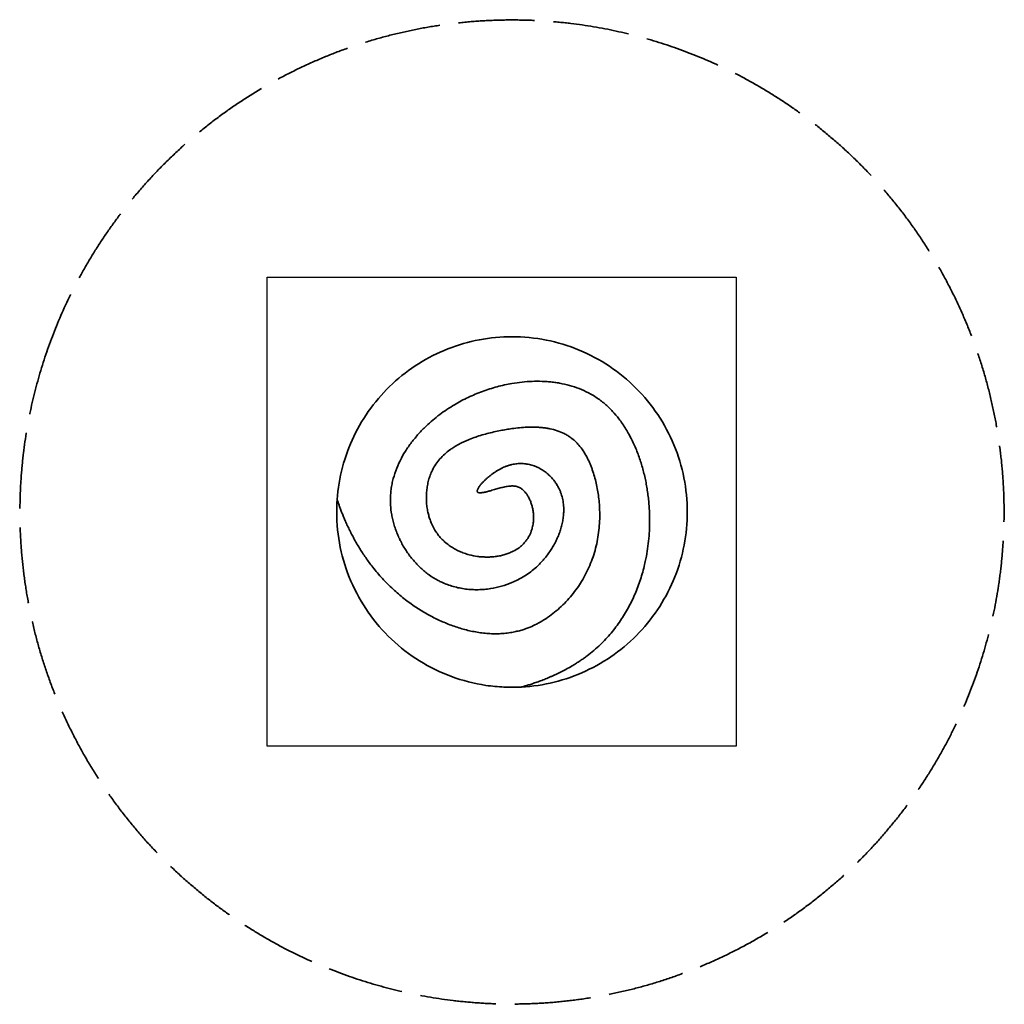
# Model space of a CAD drawing. Units: millimetres. Extents: x -2169 to 2493, y -2204 to 2458.
import ezdxf

# ---------------------------------------------------------------- set-up
doc = ezdxf.new("R2010")
doc.units = ezdxf.units.MM
doc.header["$LTSCALE"] = 30
doc.linetypes.add('ACAD_ISO02W100', pattern=[15, 12, -3])
doc.layers.add('e07_hill xl', color=7, linetype='Continuous')

msp = doc.modelspace()

# ---------------------------------------------------------------- linework, layer by layer
at = {"color": 241, "true_color": 0xf7abae}
msp.add_lwpolyline([(1223.4, -981.8), (-996.6, -981.8), (-996.6, 1238.2), (1223.4, 1238.2)], close=True, dxfattribs=at)
at = {"layer": 'e07_hill xl', "color": 12, "linetype": 'ACAD_ISO02W100', "lineweight": 35, "true_color": 0xe30513}
msp.add_open_spline([(-2061.6, 822.2), (-2082.4, 755.5), (-2100.3, 687.9), (-2115.1, 619.5), (-2130.4, 548.9), (-2142.3, 477.7), (-2151, 405.9), (-2159.9, 332.1), (-2165.3, 257.8), (-2167.1, 183.4), (-2169, 107.2), (-2167.1, 30.9), (-2161.4, -45.2), (-2149.8, -201.9), (-2122.4, -356.9), (-2079.7, -508), (-2036, -662.4), (-1976.4, -811.8), (-1902, -953.9), (-1827.6, -1096.1), (-1738.7, -1230.1), (-1636.8, -1354), (-1536.9, -1475.3), (-1425.1, -1586.1), (-1303, -1684.9), (-1243.7, -1732.9), (-1182, -1777.9), (-1118.3, -1819.9), (-1056.1, -1860.7), (-992.1, -1898.6), (-926.3, -1933.4), (-862.4, -1967.1), (-797, -1997.9), (-730.2, -2025.6), (-665.7, -2052.3), (-599.9, -2076.2), (-533.2, -2097.1), (-466.5, -2117.9), (-398.9, -2135.8), (-330.6, -2150.6), (-260, -2165.8), (-188.7, -2177.8), (-117, -2186.5), (-43.1, -2195.4), (31.1, -2200.8), (105.5, -2202.6), (181.8, -2204.4), (258.1, -2202.5), (334.2, -2196.9), (490.8, -2185.3), (645.9, -2157.9), (797, -2115.1), (951.3, -2071.4), (1100.8, -2011.9), (1242.9, -1937.5), (1385, -1863.1), (1519.1, -1774.2), (1642.9, -1672.2), (1764.2, -1572.4), (1875.1, -1460.6), (1973.9, -1338.5), (2021.8, -1279.1), (2066.9, -1217.5), (2108.8, -1153.8), (2149.7, -1091.6), (2187.6, -1027.5), (2222.3, -961.7), (2256.1, -897.9), (2286.8, -832.4), (2314.5, -765.7), (2341.3, -701.1), (2365.1, -635.4), (2386, -568.7), (2406.9, -502), (2424.7, -434.4), (2439.5, -366.1), (2454.8, -295.5), (2466.8, -224.2), (2475.4, -152.4), (2484.3, -78.6), (2489.7, -4.3), (2491.5, 70), (2493.4, 146.3), (2491.5, 222.6), (2485.9, 298.7), (2474.3, 455.3), (2446.9, 610.4), (2404.1, 761.5), (2360.4, 915.9), (2300.8, 1065.3), (2226.4, 1207.4), (2152, 1349.5), (2063.1, 1483.6), (1961.2, 1607.5), (1861.4, 1728.8), (1749.5, 1839.6), (1627.4, 1938.4), (1568.1, 1986.4), (1506.4, 2031.4), (1442.7, 2073.3), (1380.6, 2114.2), (1316.5, 2152.1), (1250.7, 2186.9), (1186.8, 2220.6), (1121.4, 2251.4), (1054.7, 2279.1), (990.1, 2305.8), (924.4, 2329.7), (857.6, 2350.5), (790.9, 2371.4), (723.3, 2389.2), (655, 2404), (584.4, 2419.3), (513.1, 2431.3), (441.4, 2440), (367.5, 2448.9), (293.3, 2454.2), (218.9, 2456), (142.7, 2457.9), (66.3, 2456), (-9.7, 2450.4), (-166.4, 2438.8), (-321.4, 2411.4), (-472.6, 2368.6), (-626.9, 2324.9), (-776.3, 2265.4), (-918.5, 2191), (-1060.6, 2116.6), (-1194.7, 2027.7), (-1318.5, 1925.7), (-1439.8, 1825.9), (-1550.7, 1714.1), (-1649.5, 1591.9), (-1697.4, 1532.6), (-1742.5, 1471), (-1784.4, 1407.2), (-1825.3, 1345.1), (-1863.2, 1281), (-1897.9, 1215.2), (-1931.7, 1151.3), (-1962.4, 1085.9), (-1990.1, 1019.2), (-2016.9, 954.6), (-2040.7, 888.9), (-2061.6, 822.2)], degree=3, knots=[0, 0, 0, 0, 1, 1, 1, 2, 2, 2, 3, 3, 3, 4, 4, 4, 5, 5, 5, 6, 6, 6, 7, 7, 7, 8, 8, 8, 9, 9, 9, 10, 10, 10, 11, 11, 11, 12, 12, 12, 13, 13, 13, 14, 14, 14, 15, 15, 15, 16, 16, 16, 17, 17, 17, 18, 18, 18, 19, 19, 19, 20, 20, 20, 21, 21, 21, 22, 22, 22, 23, 23, 23, 24, 24, 24, 25, 25, 25, 26, 26, 26, 27, 27, 27, 28, 28, 28, 29, 29, 29, 30, 30, 30, 31, 31, 31, 32, 32, 32, 33, 33, 33, 34, 34, 34, 35, 35, 35, 36, 36, 36, 37, 37, 37, 38, 38, 38, 39, 39, 39, 40, 40, 40, 41, 41, 41, 42, 42, 42, 43, 43, 43, 44, 44, 44, 45, 45, 45, 46, 46, 46, 47, 47, 47, 48, 48, 48, 48], dxfattribs=at)
at = {"layer": 'e07_hill xl', "color": 5, "lineweight": 35}
msp.add_open_spline([(-665.7, 185.6), (-658.3, 289.3), (-631.5, 390.8), (-586.7, 484.6), (-541.8, 578.5), (-479.7, 663.2), (-403.5, 734.1), (-327.3, 805), (-238.5, 861), (-141.6, 899.1), (-44.9, 937.2), (58.2, 956.7), (162.2, 956.7), (271.2, 956.7), (379.1, 935.3), (479.7, 893.6), (580.5, 851.9), (672, 790.7), (749.1, 713.6), (826.2, 636.5), (887.4, 545), (929.1, 444.2), (970.8, 343.6), (992.2, 235.7), (992.2, 126.7), (992.2, 21.5), (972.2, -82.7), (933.3, -180.4), (894.3, -278.2), (837.1, -367.7), (764.7, -444.1), (692.4, -520.5), (606.1, -582.5), (510.6, -626.6), (415.1, -670.8), (312.1, -696.4), (207, -702.1)], degree=3, knots=[0, 0, 0, 0, 1, 1, 1, 2, 2, 2, 3, 3, 3, 4, 4, 4, 5, 5, 5, 6, 6, 6, 7, 7, 7, 8, 8, 8, 9, 9, 9, 10, 10, 10, 11, 11, 11, 12, 12, 12, 12], dxfattribs=at)
at = {"layer": 'e07_hill xl', "color": 2, "lineweight": 35, "true_color": 0xffed00}
for points, knots in [([(-364.8, -12), (-367.6, -6.4), (-370.4, -0.8), (-373, 4.9), (-376.5, 12.6), (-379.9, 20.4), (-383, 28.3), (-386.1, 36.2), (-389, 44.2), (-391.7, 52.2), (-394.4, 60.3), (-396.9, 68.4), (-399.1, 76.7), (-401.3, 84.9), (-403.3, 93.2), (-405, 101.5), (-406.8, 109.9), (-408.3, 118.3), (-409.5, 126.7), (-411.5, 140.8), (-412.8, 155.1), (-413.3, 169.4), (-413.6, 178), (-413.7, 186.6), (-413.4, 195.2), (-413.1, 203.8), (-412.5, 212.4), (-411.6, 221), (-410.8, 229.6), (-409.6, 238.2), (-408.2, 246.7), (-406.7, 255.2), (-405, 263.7), (-403, 272.1), (-399.1, 289), (-394.1, 305.5), (-388.1, 321.8), (-382.2, 338), (-375.3, 353.9), (-367.7, 369.4), (-360, 384.8), (-351.6, 399.8), (-342.5, 414.3), (-333.3, 428.9), (-323.5, 443), (-313.1, 456.7), (-307.9, 463.5), (-302.6, 470.3), (-297.1, 476.9), (-291.6, 483.5), (-286, 490), (-280.3, 496.4), (-268.8, 509.2), (-256.8, 521.5), (-244.4, 533.3), (-234.2, 543), (-223.8, 552.4), (-213, 561.5), (-202.3, 570.6), (-191.3, 579.4), (-180.1, 587.9), (-168.9, 596.3), (-157.4, 604.5), (-145.7, 612.3), (-134, 620.1), (-122.2, 627.7), (-110.1, 634.8), (-99.6, 641.1), (-88.9, 647.1), (-78.1, 652.8), (-67.3, 658.6), (-56.4, 664.1), (-45.4, 669.3), (-34.3, 674.6), (-23.2, 679.6), (-12, 684.3), (-0.7, 689), (10.6, 693.5), (22, 697.7), (33.4, 701.9), (44.9, 705.9), (56.5, 709.6), (68.1, 713.3), (79.7, 716.7), (91.4, 719.8), (103.1, 723), (114.9, 725.9), (126.7, 728.5), (138.5, 731.1), (150.3, 733.4), (162.2, 735.4), (178, 738.1), (193.8, 740.3), (209.7, 742), (225.5, 743.7), (241.4, 744.8), (257.3, 745.4), (273.2, 745.9), (289.1, 746), (305, 745.4), (312.9, 745.1), (320.9, 744.7), (328.8, 744.1), (336.7, 743.5), (344.6, 742.7), (352.5, 741.8), (360.4, 740.9), (368.3, 739.8), (376.1, 738.6), (384, 737.4), (391.8, 736), (399.6, 734.4), (415.3, 731.2), (430.8, 727.3), (446.1, 722.7), (461.5, 718), (476.6, 712.6), (491.5, 706.4), (506.4, 700.1), (520.9, 693.1), (535.1, 685.1), (543.6, 680.4), (551.8, 675.4), (559.9, 670.1), (567.1, 665.4), (574.2, 660.4), (581.1, 655.2), (588, 650), (594.7, 644.6), (601.3, 639), (607.8, 633.4), (614.2, 627.6), (620.5, 621.6), (626.7, 615.6), (632.7, 609.4), (638.6, 603.1), (649, 591.9), (658.9, 580.2), (668.2, 568.1), (674.2, 560.3), (680, 552.4), (685.6, 544.3), (691.2, 536.2), (696.5, 528), (701.7, 519.6), (706.8, 511.3), (711.7, 502.8), (716.5, 494.2), (719.9, 488), (723.3, 481.7), (726.5, 475.3)], [0, 0, 0, 0, 1, 1, 1, 2, 2, 2, 3, 3, 3, 4, 4, 4, 5, 5, 5, 6, 6, 6, 7, 7, 7, 8, 8, 8, 9, 9, 9, 10, 10, 10, 11, 11, 11, 12, 12, 12, 13, 13, 13, 14, 14, 14, 15, 15, 15, 16, 16, 16, 17, 17, 17, 18, 18, 18, 19, 19, 19, 20, 20, 20, 21, 21, 21, 22, 22, 22, 23, 23, 23, 24, 24, 24, 25, 25, 25, 26, 26, 26, 27, 27, 27, 28, 28, 28, 29, 29, 29, 30, 30, 30, 31, 31, 31, 32, 32, 32, 33, 33, 33, 34, 34, 34, 35, 35, 35, 36, 36, 36, 37, 37, 37, 38, 38, 38, 39, 39, 39, 40, 40, 40, 41, 41, 41, 42, 42, 42, 43, 43, 43, 44, 44, 44, 45, 45, 45, 46, 46, 46, 47, 47, 47, 48, 48, 48, 49, 49, 49, 50, 50, 50, 50]), ([(577.5, 126.7), (577.2, 138.6), (576.6, 150.4), (575.8, 162.2), (574.9, 174), (573.7, 185.8), (572.2, 197.5), (570.9, 208.6), (569.2, 219.6), (567.4, 230.5), (565.5, 241.4), (563.3, 252.3), (560.9, 263.1), (558.4, 274), (555.7, 284.7), (552.7, 295.4), (549.7, 306), (546.3, 316.6), (542.6, 327), (540.8, 332.3), (538.9, 337.5), (536.8, 342.7), (534.8, 347.8), (532.7, 353), (530.5, 358), (528.3, 363.1), (526, 368.2), (523.6, 373.2), (521.2, 378.2), (518.7, 383.1), (516, 388), (510.8, 397.8), (505.1, 407.4), (498.9, 416.6), (492.7, 425.9), (486, 434.8), (478.7, 443.3), (473.1, 449.8), (467.2, 456.1), (460.9, 462), (454.6, 467.9), (448, 473.5), (441.1, 478.6), (436.2, 482.3), (431.1, 485.7), (425.9, 488.9), (420.7, 492), (415.4, 495), (409.9, 497.7), (399.1, 503.2), (387.8, 507.8), (376.3, 511.6), (364.8, 515.4), (353.1, 518.5), (341.3, 520.9), (335.4, 522.1), (329.5, 523.1), (323.5, 524), (317.5, 524.9), (311.6, 525.6), (305.6, 526.3), (299.6, 526.9), (293.7, 527.4), (287.7, 527.7), (281.7, 528.1), (275.8, 528.3), (269.8, 528.5), (257.8, 528.8), (245.9, 528.6), (233.9, 528.1), (221.9, 527.7), (210, 526.8), (198, 525.7), (186.1, 524.6), (174.1, 523.2), (162.2, 521.5), (153.1, 520.3), (143.9, 518.9), (134.8, 517.3), (125.7, 515.8), (116.6, 514.1), (107.5, 512.4), (96.9, 510.3), (86.4, 508.1), (75.9, 505.8), (65.4, 503.4), (54.9, 500.8), (44.5, 498.1), (34, 495.4), (23.7, 492.4), (13.4, 489.3), (3.1, 486.2), (-7.1, 482.8), (-17.2, 479.2), (-27.4, 475.5), (-37.4, 471.6), (-47.3, 467.5), (-52.3, 465.4), (-57.2, 463.2), (-62.1, 461), (-67, 458.7), (-71.8, 456.4), (-76.6, 454), (-81.4, 451.6), (-86.2, 449.1), (-90.9, 446.5), (-95.6, 443.9), (-100.3, 441.3), (-104.9, 438.5), (-109.5, 435.8), (-114.1, 432.9), (-118.5, 429.9), (-123, 427), (-127.5, 423.9), (-131.8, 420.7), (-140.4, 414.5), (-148.7, 407.8), (-156.6, 400.7), (-164.6, 393.6), (-172.1, 386), (-179.1, 378), (-186.2, 370), (-192.8, 361.6), (-198.7, 352.7), (-204.7, 343.8), (-210.1, 334.6), (-214.9, 325), (-218.6, 317.4), (-222, 309.5), (-224.9, 301.6), (-227.9, 293.6), (-230.5, 285.5), (-232.7, 277.4), (-234.9, 269.2), (-236.8, 260.9), (-238.3, 252.6), (-239.8, 244.2), (-240.9, 235.8), (-241.8, 227.4), (-242.6, 219), (-243.1, 210.6), (-243.3, 202.1), (-243.5, 193.7), (-243.3, 185.2), (-242.8, 176.8), (-242.4, 168.4), (-241.6, 160), (-240.5, 151.6), (-239.3, 143.3), (-237.9, 135), (-236.1, 126.7), (-234.6, 119.7), (-232.9, 112.7), (-230.9, 105.8), (-228.9, 98.9), (-226.6, 92.1), (-224.1, 85.4), (-219.1, 71.9), (-213.1, 58.9), (-205.9, 46.4), (-204, 43), (-202, 39.7), (-199.9, 36.4), (-195.4, 29.3), (-190.5, 22.5), (-185.3, 16), (-180.1, 9.5), (-174.5, 3.2), (-168.7, -2.7), (-157, -14.6), (-144.2, -25.3), (-130.5, -34.7), (-123.7, -39.4), (-116.6, -43.8), (-109.4, -47.8), (-102.1, -51.9), (-94.7, -55.6), (-87.2, -59.1), (-79.6, -62.5), (-71.9, -65.6), (-64.1, -68.3), (-56.2, -71.1), (-48.3, -73.6), (-40.3, -75.7), (-27.4, -79.2), (-14.4, -81.8), (-1.2, -83.6), (5.6, -84.5), (12.5, -85.2), (19.4, -85.7), (26.4, -86.2), (33.3, -86.5), (40.2, -86.6), (47.2, -86.7), (54.1, -86.5), (61, -86.1), (68, -85.8), (74.9, -85.2), (81.8, -84.3), (88.7, -83.5), (95.6, -82.4), (102.5, -81.1), (109.3, -79.8), (116.1, -78.2), (122.9, -76.3), (129.6, -74.5), (136.3, -72.4), (142.8, -70), (149.4, -67.6), (155.9, -64.9), (162.2, -62), (164.2, -61), (166.2, -60), (168.2, -59)], [0, 0, 0, 0, 1, 1, 1, 2, 2, 2, 3, 3, 3, 4, 4, 4, 5, 5, 5, 6, 6, 6, 7, 7, 7, 8, 8, 8, 9, 9, 9, 10, 10, 10, 11, 11, 11, 12, 12, 12, 13, 13, 13, 14, 14, 14, 15, 15, 15, 16, 16, 16, 17, 17, 17, 18, 18, 18, 19, 19, 19, 20, 20, 20, 21, 21, 21, 22, 22, 22, 23, 23, 23, 24, 24, 24, 25, 25, 25, 26, 26, 26, 27, 27, 27, 28, 28, 28, 29, 29, 29, 30, 30, 30, 31, 31, 31, 32, 32, 32, 33, 33, 33, 34, 34, 34, 35, 35, 35, 36, 36, 36, 37, 37, 37, 38, 38, 38, 39, 39, 39, 40, 40, 40, 41, 41, 41, 42, 42, 42, 43, 43, 43, 44, 44, 44, 45, 45, 45, 46, 46, 46, 47, 47, 47, 48, 48, 48, 49, 49, 49, 50, 50, 50, 51, 51, 51, 52, 52, 52, 53, 53, 53, 54, 54, 54, 55, 55, 55, 56, 56, 56, 57, 57, 57, 58, 58, 58, 59, 59, 59, 60, 60, 60, 61, 61, 61, 62, 62, 62, 63, 63, 63, 64, 64, 64, 65, 65, 65, 66, 66, 66, 67, 67, 67, 68, 68, 68, 69, 69, 69, 70, 70, 70, 71, 71, 71, 71]), ([(726.5, 475.3), (727.7, 473), (728.9, 470.6), (730.1, 468.2), (734.5, 459.4), (738.6, 450.5), (742.6, 441.5), (746.5, 432.6), (750.3, 423.5), (753.9, 414.4), (757.5, 405.3), (761, 396.1), (764.2, 386.8), (767.5, 377.5), (770.6, 368.2), (773.5, 358.8), (776.4, 349.4), (779.2, 340), (781.7, 330.5), (784.3, 321.1), (786.7, 311.5), (789, 302), (791.3, 292.4), (793.4, 282.8), (795.3, 273.1), (797.3, 263.5), (799.1, 253.8), (800.7, 244.1), (802.3, 234.4), (803.8, 224.7), (805.2, 214.9), (806.5, 205.2), (807.7, 195.4), (808.7, 185.6), (809.7, 175.8), (810.6, 166), (811.3, 156.2), (812, 146.4), (812.6, 136.6), (813, 126.7)], [0, 0, 0, 0, 1, 1, 1, 2, 2, 2, 3, 3, 3, 4, 4, 4, 5, 5, 5, 6, 6, 6, 7, 7, 7, 8, 8, 8, 9, 9, 9, 10, 10, 10, 11, 11, 11, 12, 12, 12, 13, 13, 13, 13]), ([(-1.5, 222.4), (-1.9, 223), (-2.1, 223.7), (-2.2, 224.4), (-2.5, 225.6), (-2.4, 226.9), (-2.3, 228.1), (-2.1, 229.5), (-1.8, 230.8), (-1.4, 232.1), (-0.6, 234.4), (0.4, 236.6), (1.5, 238.7), (2.6, 240.7), (3.9, 242.8), (5.2, 244.8), (6.4, 246.7), (7.8, 248.6), (9.2, 250.4), (10.6, 252.3), (12, 254.1), (13.5, 255.9), (14.9, 257.7), (16.5, 259.4), (18, 261.2), (19.5, 262.9), (21.1, 264.6), (22.7, 266.3), (24.2, 267.9), (25.8, 269.5), (27.4, 271.1), (29, 272.8), (30.6, 274.3), (32.2, 275.9), (35.5, 279), (38.8, 282.1), (42.2, 285.1), (45.5, 288.1), (49, 291), (52.5, 293.9), (56, 296.7), (59.5, 299.5), (63.1, 302.3), (66.7, 305), (70.3, 307.7), (74, 310.3), (77.7, 312.9), (81.4, 315.4), (85.2, 317.9), (89, 320.3), (92.8, 322.7), (96.7, 325), (100.6, 327.3), (104.6, 329.5), (108.6, 331.6), (109.3, 332), (110.1, 332.4), (110.9, 332.8)], [0, 0, 0, 0, 1, 1, 1, 2, 2, 2, 3, 3, 3, 4, 4, 4, 5, 5, 5, 6, 6, 6, 7, 7, 7, 8, 8, 8, 9, 9, 9, 10, 10, 10, 11, 11, 11, 12, 12, 12, 13, 13, 13, 14, 14, 14, 15, 15, 15, 16, 16, 16, 17, 17, 17, 18, 18, 18, 19, 19, 19, 19]), ([(110.9, 332.8), (118.7, 336.7), (126.6, 340.3), (134.7, 343.3), (139.2, 345), (143.7, 346.5), (148.3, 347.9), (152.9, 349.3), (157.5, 350.5), (162.2, 351.6), (169.9, 353.3), (177.7, 354.6), (185.6, 355.4), (193.4, 356.1), (201.3, 356.4), (209.2, 356.2), (217.2, 356), (225, 355.2), (232.8, 354), (240.7, 352.8), (248.4, 351), (256, 348.8), (271.1, 344.3), (285.7, 338), (299.3, 330), (306.2, 326), (312.7, 321.7), (319.1, 316.9), (325.4, 312.2), (331.5, 307.1), (337.2, 301.7), (342, 297.3), (346.5, 292.7), (350.8, 287.9), (355.1, 283.1), (359.3, 278), (363.1, 272.9), (367, 267.7), (370.7, 262.3), (374.1, 256.8), (377.3, 251.7), (380.3, 246.4), (383.1, 241)], [0, 0, 0, 0, 1, 1, 1, 2, 2, 2, 3, 3, 3, 4, 4, 4, 5, 5, 5, 6, 6, 6, 7, 7, 7, 8, 8, 8, 9, 9, 9, 10, 10, 10, 11, 11, 11, 12, 12, 12, 13, 13, 13, 14, 14, 14, 14]), ([(262.9, 126.7), (262.4, 130.4), (261.8, 134), (261.2, 137.6), (260.1, 143.2), (258.8, 148.8), (257.3, 154.4), (255.8, 159.9), (254.1, 165.4), (252.1, 170.8), (250.2, 176.2), (248, 181.6), (245.6, 186.8), (244.4, 189.4), (243.1, 192), (241.7, 194.5), (240.4, 197.1), (239, 199.6), (237.5, 202.1), (236.3, 204.1), (235, 206.2), (233.7, 208.2), (232.4, 210.2), (231, 212.1), (229.6, 214.1), (228.1, 216), (226.7, 217.9), (225.1, 219.7), (223.6, 221.6), (222, 223.4), (220.3, 225.1), (218.7, 226.9), (217, 228.6), (215.2, 230.2), (213.4, 231.8), (211.6, 233.4), (209.7, 234.8), (205.8, 237.8), (201.8, 240.4), (197.4, 242.5), (194.7, 243.9), (191.9, 245), (189, 246), (186.2, 246.9), (183.2, 247.7), (180.3, 248.3), (177.3, 248.9), (174.3, 249.3), (171.3, 249.6), (168.3, 249.9), (165.2, 250), (162.2, 250), (158.4, 250), (154.6, 249.7), (150.9, 249.4), (147.1, 249.1), (143.3, 248.6), (139.6, 248), (135.9, 247.4), (132.1, 246.7), (128.4, 245.9), (124.7, 245.1), (121, 244.3), (117.4, 243.4), (113.7, 242.5), (110, 241.6), (106.4, 240.6), (102.8, 239.6), (99.1, 238.6), (95.5, 237.6), (91.9, 236.5), (88.2, 235.5), (84.6, 234.4), (81, 233.4), (77.4, 232.3), (73.7, 231.3), (69.6, 230.1), (65.4, 228.9), (61.3, 227.7), (56.5, 226.3), (51.6, 225), (46.8, 223.8), (44.4, 223.2), (42, 222.5), (39.6, 222), (37.2, 221.4), (34.7, 220.8), (32.3, 220.3), (29.9, 219.8), (27.4, 219.3), (25, 218.9), (22.5, 218.5), (20, 218.2), (17.6, 217.9), (15.1, 217.6), (12.5, 217.5), (10.1, 217.5), (8.9, 217.6), (7.6, 217.6), (6.4, 217.8), (5.2, 218), (3.9, 218.3), (2.8, 218.7), (1.4, 219.3), (0.1, 220.1), (-0.8, 221.2), (-1.1, 221.6), (-1.3, 222), (-1.5, 222.4)], [0, 0, 0, 0, 1, 1, 1, 2, 2, 2, 3, 3, 3, 4, 4, 4, 5, 5, 5, 6, 6, 6, 7, 7, 7, 8, 8, 8, 9, 9, 9, 10, 10, 10, 11, 11, 11, 12, 12, 12, 13, 13, 13, 14, 14, 14, 15, 15, 15, 16, 16, 16, 17, 17, 17, 18, 18, 18, 19, 19, 19, 20, 20, 20, 21, 21, 21, 22, 22, 22, 23, 23, 23, 24, 24, 24, 25, 25, 25, 26, 26, 26, 27, 27, 27, 28, 28, 28, 29, 29, 29, 30, 30, 30, 31, 31, 31, 32, 32, 32, 33, 33, 33, 34, 34, 34, 35, 35, 35, 36, 36, 36, 36]), ([(383.1, 241), (383.2, 240.6), (383.4, 240.2), (383.6, 239.9), (385.8, 235.5), (387.8, 231.1), (389.7, 226.6), (391.6, 222.1), (393.3, 217.6), (394.9, 213), (398, 203.7), (400.5, 194.3), (402.5, 184.8), (404.4, 175.2), (405.7, 165.6), (406.4, 155.9), (406.8, 151), (407, 146.2), (407.1, 141.3), (407.2, 136.5), (407.2, 131.6), (407, 126.7)], [0, 0, 0, 0, 1, 1, 1, 2, 2, 2, 3, 3, 3, 4, 4, 4, 5, 5, 5, 6, 6, 6, 7, 7, 7, 7]), ([(-665.7, 185.6), (-665.7, 185.6), (-665.7, 185.6), (-665.7, 185.5), (-665.6, 185.4), (-665.5, 185.1), (-665.3, 184.5), (-665.2, 183.9), (-664.9, 183.1), (-664.5, 182.1), (-664.2, 181), (-663.8, 179.8), (-663.3, 178.3), (-662.8, 176.9), (-662.3, 175.2), (-661.6, 173.3), (-660.3, 169.5), (-658.8, 165), (-656.9, 159.7), (-655.3, 155.2), (-653.5, 150.1), (-651.4, 144.6), (-649.4, 139), (-647.1, 133.1), (-644.7, 126.7), (-642.4, 120.8), (-639.9, 114.6), (-637.2, 108.2), (-634.6, 101.7), (-631.7, 94.9), (-628.7, 88), (-625.7, 81), (-622.5, 73.8), (-619.1, 66.4), (-617.4, 62.8), (-615.7, 59), (-613.9, 55.3), (-612.1, 51.5), (-610.3, 47.7), (-608.4, 43.9), (-606.7, 40.4), (-604.9, 36.8), (-603.2, 33.3), (-602.2, 31.3), (-601.2, 29.4), (-600.2, 27.4)], [0, 0, 0, 0, 1, 1, 1, 2, 2, 2, 3, 3, 3, 4, 4, 4, 5, 5, 5, 6, 6, 6, 7, 7, 7, 8, 8, 8, 9, 9, 9, 10, 10, 10, 11, 11, 11, 12, 12, 12, 13, 13, 13, 14, 14, 14, 15, 15, 15, 15]), ([(207, -702.1), (193.2, -702.8), (179.3, -703.2), (165.4, -703.3), (158.5, -703.3), (151.7, -703.2), (144.8, -703.1), (137.8, -702.9), (130.9, -702.7), (124, -702.4), (95.5, -701.1), (67.2, -698.3), (39, -694.1), (-16.6, -685.7), (-71.2, -671.8), (-124, -652.4), (-229.9, -613.5), (-326.7, -553.4), (-408.6, -475.8), (-490.5, -398.2), (-555.7, -304.7), (-600.3, -201.1), (-644.8, -97.5), (-667.8, 14), (-667.8, 126.7)], [0, 0, 0, 0, 1, 1, 1, 2, 2, 2, 3, 3, 3, 4, 4, 4, 5, 5, 5, 6, 6, 6, 7, 7, 7, 8, 8, 8, 8]), ([(168.2, -59), (177.7, -54.2), (186.8, -48.6), (195.4, -42.3), (200.6, -38.5), (205.6, -34.4), (210.3, -30), (215, -25.7), (219.5, -21), (223.7, -16.1), (226.9, -12.3), (230, -8.3), (232.8, -4.2), (235.7, -0.1), (238.3, 4.1), (240.8, 8.4), (245.8, 17.1), (250, 26.2), (253.3, 35.6), (256, 42.8), (258.1, 50.2), (259.8, 57.8), (261.5, 65.3), (262.8, 72.9), (263.5, 80.6), (264.3, 88.2), (264.6, 96), (264.5, 103.7), (264.4, 111.4), (263.8, 119.1), (262.9, 126.7)], [0, 0, 0, 0, 1, 1, 1, 2, 2, 2, 3, 3, 3, 4, 4, 4, 5, 5, 5, 6, 6, 6, 7, 7, 7, 8, 8, 8, 9, 9, 9, 10, 10, 10, 10]), ([(407, 126.7), (406.7, 118.6), (406.1, 110.5), (405.1, 102.4), (404.2, 94.3), (402.9, 86.3), (401.3, 78.3), (399.6, 70.3), (397.7, 62.4), (395.6, 54.5), (393.4, 46.7), (390.9, 38.9), (388.2, 31.2), (385.5, 23.6), (382.5, 16), (379.3, 8.5), (376.1, 1.1), (372.7, -6.3), (369.1, -13.6), (365.4, -20.8), (361.5, -28), (357.5, -35), (353.4, -42), (349.1, -48.9), (344.6, -55.7), (339.9, -62.9), (334.9, -69.9), (329.8, -76.8), (324.6, -83.7), (319.2, -90.4), (313.6, -96.9), (308, -103.5), (302.3, -109.8), (296.3, -116), (290.3, -122.2), (284.2, -128.1), (277.8, -133.9), (260.8, -149.4), (242.4, -163.4), (223, -175.7), (212.1, -182.6), (200.9, -188.9), (189.5, -194.8)], [0, 0, 0, 0, 1, 1, 1, 2, 2, 2, 3, 3, 3, 4, 4, 4, 5, 5, 5, 6, 6, 6, 7, 7, 7, 8, 8, 8, 9, 9, 9, 10, 10, 10, 11, 11, 11, 12, 12, 12, 13, 13, 13, 14, 14, 14, 14]), ([(813, 126.7), (813.4, 117.4), (813.7, 108.1), (813.8, 98.8), (814.3, 66.2), (813, 33.6), (810.1, 1.3), (807.1, -31), (802.5, -63), (796.2, -94.5), (794.3, -103.7), (792.4, -112.8), (790.2, -121.9), (784.6, -145.9), (778, -169.6), (770.5, -192.8), (762.9, -216), (754.3, -238.8), (744.8, -261), (735.3, -283.3), (724.8, -305), (713.3, -326.1), (701.9, -347.1), (689.5, -367.6), (676.2, -387.3), (669.3, -397.6), (662.1, -407.7), (654.6, -417.6), (647.2, -427.5), (639.5, -437.2), (631.6, -446.7), (615.7, -465.6), (598.9, -483.6), (581.1, -500.7), (571.1, -510.2), (560.8, -519.5), (550.2, -528.5), (539.7, -537.4), (528.9, -546), (517.9, -554.3), (512.4, -558.4), (506.8, -562.5), (501.2, -566.5), (495.6, -570.5), (490, -574.3), (484.3, -578.2), (478.7, -582), (472.9, -585.7), (467.2, -589.3), (461.5, -593), (455.7, -596.5), (449.9, -600), (441.3, -605.1), (432.7, -610.1), (424.1, -614.9), (415.4, -619.7), (406.8, -624.3), (398.1, -628.7), (393.8, -630.9), (389.5, -633), (385.1, -635.1), (380.8, -637.2), (376.5, -639.3), (372.2, -641.3), (367.9, -643.4), (363.7, -645.3), (359.4, -647.3), (355.1, -649.2), (350.9, -651.1), (346.7, -652.9), (338.2, -656.6), (329.8, -660.1), (321.6, -663.4), (313.4, -666.7), (305.4, -669.8), (297.6, -672.7), (289.8, -675.6), (282.1, -678.4), (274.9, -680.9), (267.6, -683.4), (260.7, -685.8), (254.2, -687.9), (247.6, -690), (241.5, -691.9), (236, -693.6), (230.5, -695.3), (225.6, -696.7), (221.5, -697.9), (217.8, -699), (214.7, -699.9), (212.3, -700.6), (210, -701.2), (208.4, -701.7), (207.6, -701.9), (207.2, -702), (207, -702.1), (207, -702.1)], [0, 0, 0, 0, 1, 1, 1, 2, 2, 2, 3, 3, 3, 4, 4, 4, 5, 5, 5, 6, 6, 6, 7, 7, 7, 8, 8, 8, 9, 9, 9, 10, 10, 10, 11, 11, 11, 12, 12, 12, 13, 13, 13, 14, 14, 14, 15, 15, 15, 16, 16, 16, 17, 17, 17, 18, 18, 18, 19, 19, 19, 20, 20, 20, 21, 21, 21, 22, 22, 22, 23, 23, 23, 24, 24, 24, 25, 25, 25, 26, 26, 26, 27, 27, 27, 28, 28, 28, 29, 29, 29, 30, 30, 30, 31, 31, 31, 32, 32, 32, 32]), ([(278.2, -404.1), (280.8, -402.7), (283.4, -401.4), (285.9, -400), (298.2, -393.4), (310.2, -386.3), (321.9, -378.7), (333.5, -371.1), (344.9, -363), (355.9, -354.5), (366.9, -346), (377.5, -337), (387.9, -327.6), (398.2, -318.3), (408.2, -308.5), (417.8, -298.4), (427.4, -288.3), (436.7, -277.8), (445.6, -266.9), (454.4, -256.1), (463, -245), (471, -233.5), (478.2, -223.4), (485, -213.1), (491.4, -202.5), (498.9, -190.3), (505.9, -177.9), (512.4, -165.1), (519, -152.4), (525, -139.4), (530.6, -126.2), (536.2, -113), (541.3, -99.6), (545.9, -86), (550.5, -72.4), (554.5, -58.6), (558.1, -44.7), (561.7, -30.7), (564.8, -16.7), (567.4, -2.5), (570, 11.7), (572.1, 25.9), (573.7, 40.3), (575.3, 54.6), (576.4, 69), (577, 83.4), (577.6, 97.9), (577.8, 112.3), (577.5, 126.7)], [0, 0, 0, 0, 1, 1, 1, 2, 2, 2, 3, 3, 3, 4, 4, 4, 5, 5, 5, 6, 6, 6, 7, 7, 7, 8, 8, 8, 9, 9, 9, 10, 10, 10, 11, 11, 11, 12, 12, 12, 13, 13, 13, 14, 14, 14, 15, 15, 15, 16, 16, 16, 16]), ([(-600.2, 27.4), (-599.4, 25.8), (-598.5, 24.2), (-597.7, 22.5), (-595.8, 18.9), (-593.9, 15.3), (-592, 11.6), (-590, 8), (-588.1, 4.3), (-586.1, 0.6), (-582, -6.7), (-577.9, -14.2), (-573.5, -21.6), (-569.2, -29.1), (-564.7, -36.6), (-560.1, -44.1), (-555.5, -51.7), (-550.7, -59.2), (-545.8, -66.8), (-540.8, -74.3), (-535.8, -81.9), (-530.5, -89.4), (-525.3, -97), (-519.9, -104.5), (-514.4, -112), (-508.9, -119.5), (-503.2, -126.9), (-497.3, -134.4), (-490.2, -143.5), (-482.8, -152.5), (-475.2, -161.5), (-467.6, -170.4), (-459.8, -179.3), (-451.7, -188.1), (-443.7, -196.8), (-435.4, -205.5), (-427, -214), (-418.5, -222.5), (-409.8, -230.8), (-400.9, -239.1), (-392.6, -246.7), (-384.2, -254.2), (-375.6, -261.5), (-367, -268.9), (-358.2, -276.1), (-349.2, -283.1), (-340.3, -290.2), (-331.2, -297.1), (-321.9, -303.8), (-312.6, -310.5), (-303.2, -317.1), (-293.6, -323.4), (-292.4, -324.2), (-291.3, -324.9), (-290.2, -325.7), (-282, -331), (-273.7, -336.3), (-265.4, -341.4), (-257, -346.5), (-248.5, -351.5), (-239.9, -356.3), (-231.3, -361.1), (-222.6, -365.8), (-213.8, -370.4), (-205.1, -374.9), (-196.2, -379.3), (-187.2, -383.5), (-178.3, -387.8), (-169.2, -391.8), (-160.1, -395.7), (-150.9, -399.6), (-141.7, -403.4), (-132.4, -406.9), (-123.1, -410.5), (-113.7, -413.8), (-104.3, -417), (-94.8, -420.2), (-85.3, -423.1), (-75.7, -425.9), (-66.1, -428.7), (-56.4, -431.3), (-46.6, -433.6), (-36.9, -435.9), (-27.1, -438.1), (-17.2, -439.9), (-7.4, -441.8), (2.5, -443.4), (12.5, -444.8), (22.4, -446.2), (32.4, -447.3), (42.4, -448.1), (52.4, -448.9), (62.4, -449.4), (72.5, -449.7), (82.5, -449.9), (92.5, -449.8), (102.5, -449.5), (112.6, -449.1), (122.6, -448.4), (132.5, -447.3), (142.5, -446.3), (152.4, -444.9), (162.2, -443.2), (170.1, -441.8), (177.9, -440.2), (185.6, -438.3), (193.4, -436.5), (201.1, -434.4), (208.7, -432.1), (222.1, -428.1), (235.3, -423.3), (248.2, -418), (258.3, -413.7), (268.3, -409.1), (278.2, -404.1)], [0, 0, 0, 0, 1, 1, 1, 2, 2, 2, 3, 3, 3, 4, 4, 4, 5, 5, 5, 6, 6, 6, 7, 7, 7, 8, 8, 8, 9, 9, 9, 10, 10, 10, 11, 11, 11, 12, 12, 12, 13, 13, 13, 14, 14, 14, 15, 15, 15, 16, 16, 16, 17, 17, 17, 18, 18, 18, 19, 19, 19, 20, 20, 20, 21, 21, 21, 22, 22, 22, 23, 23, 23, 24, 24, 24, 25, 25, 25, 26, 26, 26, 27, 27, 27, 28, 28, 28, 29, 29, 29, 30, 30, 30, 31, 31, 31, 32, 32, 32, 33, 33, 33, 34, 34, 34, 35, 35, 35, 36, 36, 36, 37, 37, 37, 38, 38, 38, 38]), ([(189.5, -194.8), (180.6, -199.3), (171.4, -203.5), (162.2, -207.4), (145.9, -214.3), (129.2, -220.2), (112.3, -224.9), (95.3, -229.7), (78.1, -233.5), (60.8, -236.2), (51, -237.7), (41.1, -238.8), (31.3, -239.7), (21.4, -240.5), (11.6, -241), (1.7, -241.2), (-8.2, -241.3), (-18, -241.1), (-27.9, -240.6), (-37.7, -240), (-47.5, -239.2), (-57.3, -237.9), (-67, -236.7), (-76.7, -235.1), (-86.4, -233.1), (-96, -231.2), (-105.6, -228.9), (-115.1, -226.2), (-124.5, -223.6), (-133.9, -220.6), (-143.1, -217.2), (-152.4, -213.8), (-161.5, -210), (-170.4, -205.9), (-176.2, -203.2), (-182, -200.4), (-187.7, -197.4), (-202.6, -189.5), (-216.9, -180.6), (-230.6, -170.8), (-244.3, -160.9), (-257.4, -150.2), (-269.8, -138.7), (-282.2, -127.2), (-293.9, -114.9), (-304.9, -102), (-310.4, -95.6), (-315.7, -89), (-320.8, -82.2), (-325.9, -75.5), (-330.9, -68.6), (-335.6, -61.5), (-340.4, -54.5), (-344.9, -47.4), (-349.3, -40.1), (-353.6, -32.8), (-357.8, -25.5), (-361.7, -18), (-362.8, -16), (-363.8, -14), (-364.8, -12)], [0, 0, 0, 0, 1, 1, 1, 2, 2, 2, 3, 3, 3, 4, 4, 4, 5, 5, 5, 6, 6, 6, 7, 7, 7, 8, 8, 8, 9, 9, 9, 10, 10, 10, 11, 11, 11, 12, 12, 12, 13, 13, 13, 14, 14, 14, 15, 15, 15, 16, 16, 16, 17, 17, 17, 18, 18, 18, 19, 19, 19, 20, 20, 20, 20])]:
    msp.add_open_spline(points, degree=3, knots=knots, dxfattribs=at)
msp.add_open_spline([(-667.8, 126.7), (-667.8, 146.4), (-667.1, 166), (-665.7, 185.6)], degree=3, dxfattribs=at)

doc.saveas('drawing.dxf')
